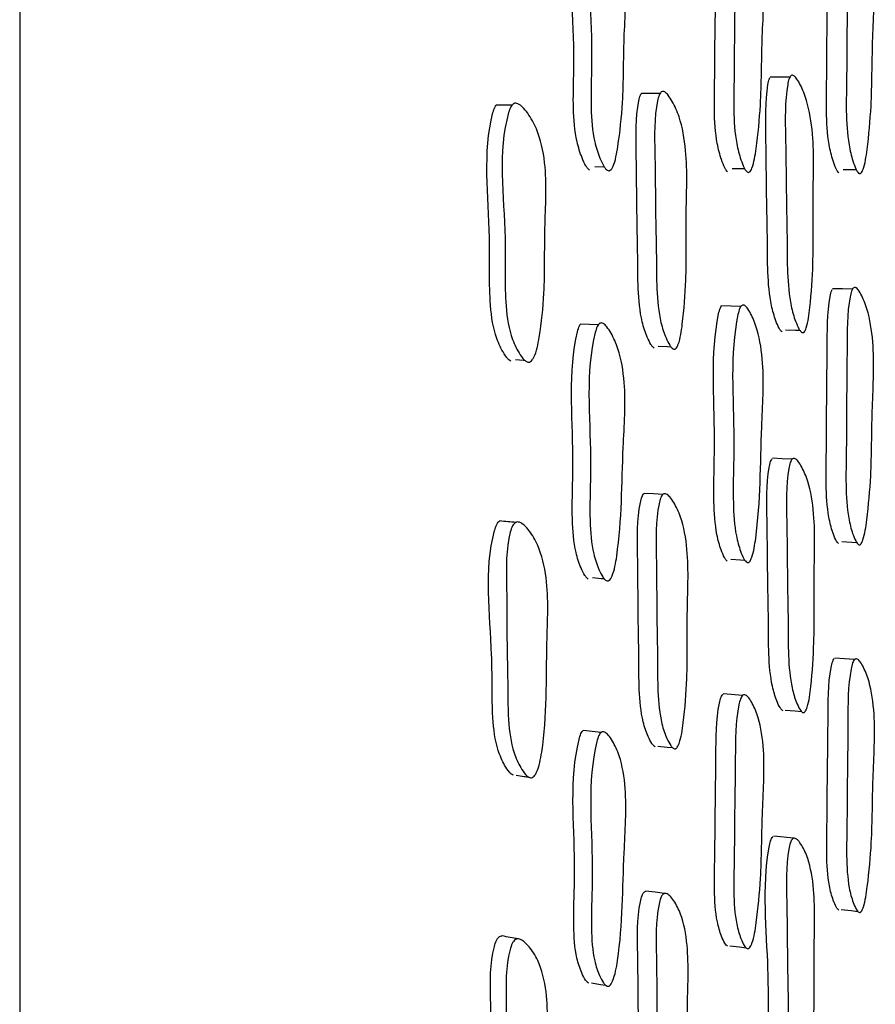
# Model space of a CAD drawing. Units: millimetres. Extents: x 13 to 1473, y 12 to 1047.
# Drawn here: x 1236 to 1244, y 488 to 496 of the extents above; entities that cross this region are included whole.
import ezdxf

# ---------------------------------------------------------------- set-up
doc = ezdxf.new("R2010")
doc.units = ezdxf.units.MM
doc.header["$LTSCALE"] = 5

msp = doc.modelspace()

# ---------------------------------------------------------------- linework, layer by layer
at = {"color": 7, "linetype": 'Continuous', "lineweight": 25}
for p, q in [((1236.0832, 535.6849), (1236.0832, 457.5079)), ((1241.8815, 493.6009), (1241.8817, 493.6009)), ((1240.5984, 493.4808), (1240.5995, 493.4807)), ((1243.5109, 491.8731), (1243.5112, 491.873)), ((1242.529, 491.7178), (1242.5294, 491.7178)), ((1241.2931, 491.5527), (1241.2938, 491.5526)), ((1242.4617, 490.5265), (1242.2901, 490.541)), ((1243.0112, 490.3832), (1243.0113, 490.3832)), ((1241.8778, 490.0622), (1241.878, 490.0621)), ((1240.6033, 489.8016), (1240.6049, 489.8013)), ((1242.9095, 489.2653), (1242.7356, 489.283)), ((1243.5051, 488.6176), (1243.5053, 488.6175)), ((1242.5198, 488.2968), (1242.5201, 488.2968)), ((1241.2861, 487.964), (1241.2864, 487.964))]:
    msp.add_line(p, q, dxfattribs=at)
at = {"color": 7, "linetype": 'Continuous', "lineweight": 25, "flags": 128}
for points in [[(1242.8776, 495.9831), (1242.7907, 495.9826), (1242.7038, 495.9822)], [(1241.7327, 495.8398), (1241.6501, 495.8394), (1241.5675, 495.8391)], [(1241.1564, 495.1932), (1241.2357, 495.1919), (1241.2408, 495.1918)], [(1242.3694, 495.1776), (1242.4554, 495.1767), (1242.4782, 495.1765)], [(1243.347, 495.1682), (1243.4348, 495.1675), (1243.4635, 495.1673)], [(1243.4304, 494.1115), (1243.3427, 494.1137), (1243.2549, 494.1159)], [(1242.4449, 493.9586), (1242.3592, 493.961), (1242.2735, 493.9633)], [(1241.1879, 493.7982), (1241.1092, 493.801), (1241.0304, 493.8038)], [(1242.8392, 493.7532), (1242.9264, 493.7505), (1242.9658, 493.7493)], [(1241.7154, 493.6075), (1241.7985, 493.6042), (1241.8284, 493.603)], [(1240.4563, 493.4897), (1240.5279, 493.4852), (1240.5375, 493.4846)], [(1242.8977, 492.6108), (1242.8108, 492.615), (1242.7239, 492.6193)], [(1241.7571, 492.2995), (1241.6744, 492.3045), (1241.5917, 492.3095)], [(1243.3355, 491.8835), (1243.4234, 491.8783), (1243.4668, 491.8757)], [(1242.3577, 491.7291), (1242.4436, 491.7235), (1242.4795, 491.7211)], [(1241.1356, 491.5665), (1241.2147, 491.5596), (1241.2384, 491.5575)], [(1243.4485, 490.8433), (1243.3607, 490.8499), (1243.273, 490.8566)], [(1242.8371, 490.3978), (1242.9242, 490.3905), (1242.9795, 490.3858)], [(1241.212, 490.2005), (1241.133, 490.2091), (1241.054, 490.2176)], [(1241.7117, 490.079), (1241.7948, 490.0706), (1241.8429, 490.0657)], [(1241.7724, 488.779), (1241.6895, 488.7893), (1241.6067, 488.7996)], [(1243.3296, 488.637), (1243.4175, 488.6273), (1243.4767, 488.6207)], [(1242.3484, 488.3177), (1242.4342, 488.3072), (1242.4908, 488.3004)], [(1241.1283, 487.989), (1241.2074, 487.9765), (1241.2517, 487.9695)]]:
    msp.add_lwpolyline(points, dxfattribs=at)
at = {"color": 7, "linetype": 'Continuous', "lineweight": 25}
for points, knots in [([(1241.1088, 495.1629), (1241.1039, 495.1672), (1241.0929, 495.1767), (1241.0704, 495.2119), (1241.0353, 495.2876), (1240.9833, 495.4538), (1240.9632, 495.7069), (1240.9709, 495.9924), (1240.9782, 496.54), (1240.9077, 497.0627), (1241.0222, 497.3955), (1241.0275, 497.4109)], [0, 0, 0, 0, 0.011686, 0.026266, 0.065407, 0.134192, 0.264416, 0.388269, 0.502801, 0.976918, 1, 1, 1, 1]), ([(1241.2672, 495.1611), (1241.2622, 495.1654), (1241.251, 495.1749), (1241.2281, 495.2102), (1241.1925, 495.2861), (1241.1395, 495.4526), (1241.1189, 495.7068), (1241.1271, 495.9931), (1241.1327, 496.5444), (1241.0781, 497.052), (1241.1804, 497.4126), (1241.1958, 497.4372), (1241.2089, 497.4473), (1241.2234, 497.4485), (1241.2454, 497.4378), (1241.275, 497.4039), (1241.3212, 497.3257), (1241.3891, 497.1649), (1241.4473, 496.8116), (1241.4068, 496.3272), (1241.4134, 495.8135), (1241.3726, 495.4391), (1241.3386, 495.2368), (1241.307, 495.1742), (1241.2961, 495.1617), (1241.2873, 495.1571), (1241.2782, 495.1555), (1241.2716, 495.1589), (1241.2672, 495.1611)], [0, 0, 0, 0, 0.005633, 0.012644, 0.031422, 0.064343, 0.126514, 0.185619, 0.240275, 0.466542, 0.478352, 0.483523, 0.488098, 0.492638, 0.497718, 0.510527, 0.52766, 0.563474, 0.62808, 0.745071, 0.861324, 0.941558, 0.98009, 0.986052, 0.990945, 0.993165, 0.995351, 1, 1, 1, 1]), ([(1242.3284, 495.1479), (1242.3242, 495.1521), (1242.3149, 495.1615), (1242.2959, 495.1964), (1242.2665, 495.2717), (1242.2233, 495.4377), (1242.2073, 495.6918), (1242.2159, 495.9771), (1242.2158, 496.3762), (1242.2287, 496.8214), (1242.2174, 497.2328), (1242.263, 497.3799), (1242.2679, 497.3957)], [0, 0, 0, 0, 0.011785, 0.026376, 0.0653, 0.133826, 0.263931, 0.388041, 0.502833, 0.775821, 0.976046, 1, 1, 1, 1]), ([(1242.5001, 495.1463), (1242.496, 495.1505), (1242.4866, 495.16), (1242.4675, 495.195), (1242.4379, 495.2704), (1242.3944, 495.4369), (1242.3783, 495.6917), (1242.3868, 495.9779), (1242.3871, 496.3776), (1242.3967, 496.829), (1242.3935, 497.2302), (1242.4352, 497.3948), (1242.4483, 497.4188), (1242.4594, 497.4284), (1242.4718, 497.4292), (1242.4904, 497.4183), (1242.5154, 497.3847), (1242.5547, 497.3073), (1242.6126, 497.1477), (1242.6619, 496.7934), (1242.6258, 496.3087), (1242.6287, 495.7941), (1242.5917, 495.4209), (1242.5611, 495.2203), (1242.534, 495.1589), (1242.5247, 495.1466), (1242.5172, 495.1421), (1242.5095, 495.1407), (1242.5039, 495.144), (1242.5001, 495.1463)], [0, 0, 0, 0, 0.0056458, 0.0126316, 0.0312559, 0.0640234, 0.1261949, 0.1854963, 0.2403452, 0.370783, 0.4664597, 0.478195, 0.4833671, 0.487996, 0.4926251, 0.4977945, 0.5107052, 0.527792, 0.5633612, 0.6277242, 0.7452454, 0.8617411, 0.9417041, 0.9799817, 0.9859459, 0.9908651, 0.9931047, 0.9953117, 1, 1, 1, 1]), ([(1243.3085, 495.1381), (1243.3046, 495.1423), (1243.2959, 495.1518), (1243.2783, 495.1867), (1243.251, 495.262), (1243.2109, 495.428), (1243.1962, 495.6819), (1243.204, 495.9672), (1243.2043, 496.3652), (1243.2115, 496.8183), (1243.211, 497.2111), (1243.2459, 497.3772), (1243.2542, 497.3921), (1243.2557, 497.3948)], [0, 0, 0, 0, 0.011714, 0.026218, 0.064914, 0.133035, 0.262357, 0.385701, 0.499785, 0.771136, 0.970242, 0.994633, 1, 1, 1, 1]), ([(1243.4841, 495.1366), (1243.4802, 495.1408), (1243.4715, 495.1503), (1243.4538, 495.1853), (1243.4265, 495.2608), (1243.3864, 495.4272), (1243.3716, 495.6819), (1243.3794, 495.9679), (1243.3796, 496.3673), (1243.3881, 496.8187), (1243.3846, 497.2196), (1243.4229, 497.3843), (1243.4349, 497.4083), (1243.4452, 497.4179), (1243.4566, 497.4188), (1243.4739, 497.4079), (1243.4972, 497.3743), (1243.5337, 497.2968), (1243.588, 497.1371), (1243.6346, 496.7831), (1243.601, 496.2987), (1243.604, 495.7844), (1243.5693, 495.4113), (1243.5409, 495.2106), (1243.5156, 495.1491), (1243.5069, 495.1369), (1243.4999, 495.1324), (1243.4928, 495.1309), (1243.4876, 495.1343), (1243.4841, 495.1366)], [0, 0, 0, 0, 0.00563, 0.012601, 0.031204, 0.063959, 0.12615, 0.185467, 0.240331, 0.370826, 0.466578, 0.478307, 0.483467, 0.488078, 0.492682, 0.497822, 0.510681, 0.527736, 0.563276, 0.627657, 0.745214, 0.861754, 0.941766, 0.980049, 0.986001, 0.990904, 0.993134, 0.995331, 1, 1, 1, 1]), ([(1242.8084, 493.7357), (1242.8043, 493.7392), (1242.7952, 493.7471), (1242.7762, 493.7788), (1242.7462, 493.8489), (1242.701, 494.0071), (1242.6796, 494.2573), (1242.6807, 494.5428), (1242.6716, 494.9396), (1242.6687, 495.393), (1242.6596, 495.7855), (1242.6919, 495.9574), (1242.7001, 495.9738), (1242.7015, 495.9767)], [0, 0, 0, 0, 0.0116912, 0.0261837, 0.0649033, 0.1330276, 0.2623402, 0.3856806, 0.4997763, 0.7711128, 0.9701893, 0.9946196, 1, 1, 1, 1]), ([(1242.9825, 493.7303), (1242.9785, 493.7339), (1242.9693, 493.7417), (1242.9502, 493.7735), (1242.9202, 493.8438), (1242.8747, 494.0024), (1242.8532, 494.2533), (1242.8544, 494.5396), (1242.845, 494.9378), (1242.8436, 495.3897), (1242.8311, 495.7897), (1242.867, 495.9609), (1242.8789, 495.987), (1242.8893, 495.9984), (1242.901, 496.0014), (1242.919, 495.9935), (1242.9438, 495.964), (1242.9832, 495.8931), (1243.0426, 495.743), (1243.0983, 495.3971), (1243.0747, 494.9079), (1243.0899, 494.3958), (1243.0634, 494.0184), (1243.039, 493.8138), (1243.0146, 493.7483), (1243.006, 493.7347), (1242.9989, 493.729), (1242.9916, 493.7263), (1242.9862, 493.7287), (1242.9825, 493.7303)], [0, 0, 0, 0, 0.005627, 0.0126, 0.031228, 0.063995, 0.126175, 0.185481, 0.240341, 0.370808, 0.466532, 0.478283, 0.483462, 0.488089, 0.492706, 0.497857, 0.510726, 0.527779, 0.563323, 0.627688, 0.745266, 0.861767, 0.941744, 0.980031, 0.985987, 0.990897, 0.993131, 0.995331, 1, 1, 1, 1]), ([(1241.6808, 493.5909), (1241.6762, 493.5945), (1241.6659, 493.6024), (1241.6443, 493.6341), (1241.6104, 493.7044), (1241.5589, 493.8629), (1241.5347, 494.1135), (1241.5367, 494.3993), (1241.5269, 494.7965), (1241.5254, 495.2495), (1241.5154, 495.6438), (1241.5547, 495.8165), (1241.5652, 495.8342), (1241.5678, 495.8387)], [0, 0, 0, 0, 0.011674, 0.026132, 0.064709, 0.132628, 0.261576, 0.384606, 0.4984, 0.768896, 0.96738, 0.991766, 1, 1, 1, 1]), ([(1241.847, 493.5846), (1241.8424, 493.5882), (1241.8319, 493.5961), (1241.8102, 493.6279), (1241.7759, 493.6983), (1241.7238, 493.8571), (1241.6993, 494.1086), (1241.7013, 494.3953), (1241.6912, 494.7939), (1241.6908, 495.2461), (1241.6782, 495.6469), (1241.7204, 495.8178), (1241.7343, 495.8438), (1241.7463, 495.8552), (1241.7598, 495.858), (1241.7805, 495.8501), (1241.8087, 495.8205), (1241.8534, 495.7492), (1241.9203, 495.5988), (1241.982, 495.2522), (1241.954, 494.7625), (1241.9704, 494.2498), (1241.9396, 493.8722), (1241.9115, 493.6678), (1241.8836, 493.6025), (1241.8738, 493.5889), (1241.8657, 493.5832), (1241.8574, 493.5805), (1241.8512, 493.583), (1241.847, 493.5846)], [0, 0, 0, 0, 0.00566, 0.01266, 0.031314, 0.064107, 0.126266, 0.185549, 0.240383, 0.370726, 0.466377, 0.478149, 0.483349, 0.488004, 0.492654, 0.497843, 0.51078, 0.527881, 0.563482, 0.627833, 0.745325, 0.861767, 0.941661, 0.979917, 0.985892, 0.990828, 0.993078, 0.995295, 1, 1, 1, 1]), ([(1240.4159, 493.4775), (1240.41, 493.481), (1240.3968, 493.4887), (1240.3692, 493.5202), (1240.3255, 493.5905), (1240.2586, 493.7496), (1240.2182, 494.0926), (1240.2487, 494.7435), (1240.1625, 495.3374), (1240.2703, 495.7125), (1240.2836, 495.7302), (1240.2869, 495.7345)], [0, 0, 0, 0, 0.011726, 0.026194, 0.064695, 0.132753, 0.262001, 0.499831, 0.967549, 0.992056, 1, 1, 1, 1]), ([(1240.4263, 495.7358), (1240.403, 495.7356), (1240.3563, 495.7353), (1240.3096, 495.7349), (1240.2863, 495.7348)], [0, 0, 0, 0, 0.5, 1, 1, 1, 1]), ([(1240.5588, 493.4695), (1240.5528, 493.4729), (1240.5393, 493.4807), (1240.5109, 493.5122), (1240.466, 493.5825), (1240.3971, 493.7417), (1240.355, 494.0866), (1240.3878, 494.7378), (1240.2927, 495.3451), (1240.4103, 495.7138), (1240.4285, 495.7399), (1240.4441, 495.7514), (1240.4617, 495.7542), (1240.4884, 495.7462), (1240.5247, 495.7163), (1240.5819, 495.6444), (1240.6666, 495.4929), (1240.7442, 495.1434), (1240.7062, 494.6503), (1240.7218, 494.1347), (1240.6802, 493.7562), (1240.6425, 493.5523), (1240.6063, 493.4876), (1240.5915, 493.4718), (1240.5749, 493.4648), (1240.5643, 493.4679), (1240.5588, 493.4695)], [0, 0, 0, 0, 0.005747, 0.012807, 0.031517, 0.064438, 0.126623, 0.240911, 0.465678, 0.477524, 0.482785, 0.487511, 0.492242, 0.497514, 0.510602, 0.527822, 0.56369, 0.628145, 0.745579, 0.86194, 0.941325, 0.979508, 0.985562, 0.99061, 0.99518, 1, 1, 1, 1]), ([(1243.3064, 491.8684), (1243.3025, 491.8719), (1243.2938, 491.8797), (1243.2761, 491.9113), (1243.2487, 491.9813), (1243.2085, 492.1393), (1243.1935, 492.3894), (1243.201, 492.6747), (1243.2009, 493.0713), (1243.2077, 493.5245), (1243.207, 493.9169), (1243.2418, 494.0891), (1243.2501, 494.1055), (1243.2516, 494.1084)], [0, 0, 0, 0, 0.011698, 0.026194, 0.06491, 0.133033, 0.262353, 0.385695, 0.499777, 0.771088, 0.970218, 0.99463, 1, 1, 1, 1]), ([(1243.482, 491.8578), (1243.4781, 491.8614), (1243.4694, 491.8692), (1243.4517, 491.9009), (1243.4242, 491.9711), (1243.3839, 492.1296), (1243.3689, 492.3803), (1243.3764, 492.6664), (1243.3761, 493.0644), (1243.3843, 493.5161), (1243.3805, 493.916), (1243.4187, 494.0875), (1243.4307, 494.1136), (1243.441, 494.1251), (1243.4524, 494.128), (1243.4696, 494.1201), (1243.493, 494.0906), (1243.5296, 494.0197), (1243.584, 493.8696), (1243.6309, 493.5242), (1243.5978, 493.035), (1243.6013, 492.5232), (1243.567, 492.1459), (1243.5387, 491.9415), (1243.5135, 491.8759), (1243.5048, 491.8622), (1243.4978, 491.8565), (1243.4906, 491.8538), (1243.4855, 491.8562), (1243.482, 491.8578)], [0, 0, 0, 0, 0.005622, 0.012591, 0.031205, 0.063963, 0.126156, 0.185474, 0.240339, 0.370818, 0.466583, 0.478321, 0.483485, 0.488095, 0.492697, 0.497837, 0.510697, 0.527738, 0.563278, 0.627663, 0.74522, 0.861758, 0.941766, 0.980056, 0.986008, 0.990911, 0.99314, 0.995336, 1, 1, 1, 1]), ([(1242.3255, 491.7124), (1242.3214, 491.7159), (1242.312, 491.7238), (1242.293, 491.7555), (1242.2635, 491.8256), (1242.2199, 491.9838), (1242.1994, 492.3235), (1242.2302, 492.9705), (1242.1735, 493.5617), (1242.2591, 493.9394), (1242.2705, 493.9582), (1242.2736, 493.9633)], [0, 0, 0, 0, 0.011664, 0.02607, 0.06459, 0.132375, 0.261066, 0.497368, 0.964132, 0.9903, 1, 1, 1, 1]), ([(1242.4972, 491.7012), (1242.493, 491.7047), (1242.4836, 491.7126), (1242.4645, 491.7444), (1242.4348, 491.8147), (1242.3909, 491.9733), (1242.3702, 492.3141), (1242.4018, 492.9613), (1242.3419, 493.5621), (1242.4308, 493.934), (1242.4447, 493.9597), (1242.4555, 493.9701), (1242.4674, 493.9725), (1242.4858, 493.9647), (1242.5108, 493.9349), (1242.5498, 493.8649), (1242.607, 493.7169), (1242.657, 493.3783), (1242.6153, 492.7536), (1242.6204, 492.1828), (1242.5577, 491.7861), (1242.5325, 491.7219), (1242.5227, 491.7067), (1242.5148, 491.7003), (1242.5068, 491.6972), (1242.5011, 491.6996), (1242.4972, 491.7012)], [0, 0, 0, 0, 0.005654, 0.012633, 0.031283, 0.064081, 0.126306, 0.240551, 0.466217, 0.478881, 0.483831, 0.488277, 0.492746, 0.497769, 0.510796, 0.527771, 0.562745, 0.626195, 0.741637, 0.943149, 0.97882, 0.985261, 0.990526, 0.992895, 0.995205, 1, 1, 1, 1]), ([(1241.0996, 491.5524), (1241.0947, 491.5561), (1241.0838, 491.5642), (1241.0612, 491.5966), (1241.0261, 491.6677), (1240.974, 491.8269), (1240.9517, 492.1166), (1240.9629, 492.4016), (1240.9654, 492.9513), (1240.9183, 493.4015), (1241.0153, 493.7797), (1241.0274, 493.7985), (1241.0307, 493.8037)], [0, 0, 0, 0, 0.011553, 0.025971, 0.064701, 0.132716, 0.261515, 0.435121, 0.497296, 0.9663, 0.990685, 1, 1, 1, 1]), ([(1241.2578, 491.5392), (1241.2529, 491.5428), (1241.2417, 491.551), (1241.2188, 491.5833), (1241.1831, 491.6546), (1241.13, 491.814), (1241.1073, 492.1048), (1241.1186, 492.3909), (1241.1214, 492.942), (1241.0698, 493.4013), (1241.1728, 493.7737), (1241.1882, 493.8002), (1241.2013, 493.8118), (1241.2159, 493.8147), (1241.2379, 493.8065), (1241.2675, 493.7762), (1241.3137, 493.7036), (1241.3816, 493.5513), (1241.4391, 493.2058), (1241.3909, 492.5841), (1241.3976, 492.0172), (1241.3291, 491.6231), (1241.2983, 491.5578), (1241.2872, 491.5436), (1241.2781, 491.5378), (1241.269, 491.535), (1241.2623, 491.5375), (1241.2578, 491.5392)], [0, 0, 0, 0, 0.005633, 0.012645, 0.031438, 0.06436, 0.126549, 0.210337, 0.240344, 0.466711, 0.478519, 0.48369, 0.488267, 0.492811, 0.497896, 0.510716, 0.527859, 0.563673, 0.628284, 0.745321, 0.942307, 0.97975, 0.985856, 0.990857, 0.993116, 0.99533, 1, 1, 1, 1]), ([(1242.8162, 490.3918), (1242.8121, 490.3947), (1242.803, 490.401), (1242.784, 490.4291), (1242.7542, 490.4936), (1242.7091, 490.643), (1242.6882, 490.8878), (1242.6899, 491.1712), (1242.681, 491.5642), (1242.6803, 492.0104), (1242.6675, 492.4085), (1242.7042, 492.5817), (1242.7145, 492.6077), (1242.7199, 492.6138), (1242.7216, 492.6156)], [0, 0, 0, 0, 0.011597, 0.025951, 0.064247, 0.131632, 0.259642, 0.381803, 0.494772, 0.763442, 0.960416, 0.984591, 0.995242, 1, 1, 1, 1]), ([(1242.9904, 490.3772), (1242.9863, 490.38), (1242.9771, 490.3864), (1242.9581, 490.4146), (1242.9281, 490.4792), (1242.8829, 490.629), (1242.8619, 490.8745), (1242.8636, 491.1587), (1242.8547, 491.5526), (1242.8536, 492.0014), (1242.8416, 492.3976), (1242.8778, 492.5737), (1242.8897, 492.6015), (1242.9001, 492.6145), (1242.9119, 492.6193), (1242.9299, 492.6143), (1242.9547, 492.589), (1242.994, 492.5247), (1243.0531, 492.3849), (1243.1083, 492.0497), (1243.084, 491.5596), (1243.0989, 491.0537), (1243.0718, 490.6754), (1243.0471, 490.4689), (1243.0225, 490.4002), (1243.0139, 490.3853), (1243.0067, 490.3785), (1242.9994, 490.3747), (1242.994, 490.3762), (1242.9904, 490.3772)], [0, 0, 0, 0, 0.005638, 0.012615, 0.031227, 0.063968, 0.12615, 0.185486, 0.240358, 0.370856, 0.466529, 0.478276, 0.483453, 0.488081, 0.492704, 0.497866, 0.510755, 0.527799, 0.563323, 0.627658, 0.745264, 0.861798, 0.941757, 0.979999, 0.985957, 0.990872, 0.993111, 0.995317, 1, 1, 1, 1]), ([(1241.6885, 490.0738), (1241.6839, 490.0768), (1241.6736, 490.0833), (1241.6522, 490.112), (1241.6185, 490.1774), (1241.5675, 490.3282), (1241.5441, 490.574), (1241.5468, 490.8581), (1241.5379, 491.252), (1241.5386, 491.6999), (1241.5264, 492.0982), (1241.5689, 492.2721), (1241.5816, 492.2993), (1241.589, 492.3062), (1241.5919, 492.3089)], [0, 0, 0, 0, 0.0115434, 0.0258559, 0.0640933, 0.1313527, 0.2590458, 0.3808574, 0.4935207, 0.7613308, 0.9579841, 0.982144, 0.9927814, 1, 1, 1, 1]), ([(1241.8548, 490.0572), (1241.8501, 490.0601), (1241.8397, 490.0666), (1241.8181, 490.0954), (1241.784, 490.1609), (1241.7324, 490.3119), (1241.7087, 490.5585), (1241.7115, 490.8435), (1241.7025, 491.2385), (1241.703, 491.6885), (1241.6912, 492.0863), (1241.7337, 492.2623), (1241.7476, 492.29), (1241.7596, 492.303), (1241.7731, 492.3075), (1241.7938, 492.3023), (1241.822, 492.2764), (1241.8665, 492.2112), (1241.9329, 492.07), (1241.9935, 491.7329), (1241.9643, 491.2418), (1241.9793, 490.7342), (1241.9478, 490.355), (1241.9193, 490.1482), (1241.8913, 490.0797), (1241.8814, 490.0648), (1241.8734, 490.0582), (1241.865, 490.0544), (1241.8589, 490.0561), (1241.8548, 490.0572)], [0, 0, 0, 0, 0.005651, 0.012649, 0.031319, 0.064112, 0.126269, 0.185542, 0.240363, 0.370677, 0.466373, 0.47815, 0.483349, 0.487998, 0.492645, 0.497835, 0.510783, 0.527884, 0.563478, 0.627816, 0.745275, 0.861723, 0.941692, 0.979962, 0.985928, 0.990853, 0.993096, 0.995307, 1, 1, 1, 1]), ([(1240.4393, 489.8217), (1240.4335, 489.8246), (1240.4205, 489.8311), (1240.3932, 489.8599), (1240.35, 489.9259), (1240.2835, 490.0776), (1240.2479, 490.3547), (1240.2519, 490.6407), (1240.2424, 491.1872), (1240.1733, 491.6504), (1240.2859, 492.0266), (1240.3033, 492.0551), (1240.3136, 492.0625), (1240.3183, 492.0659)], [0, 0, 0, 0, 0.011502, 0.025769, 0.063924, 0.131313, 0.258986, 0.419992, 0.493542, 0.955374, 0.980358, 0.990968, 1, 1, 1, 1]), ([(1240.4592, 492.0532), (1240.4356, 492.0553), (1240.3885, 492.0595), (1240.3415, 492.0637), (1240.3179, 492.0658)], [0, 0, 0, 0, 0.5, 1, 1, 1, 1]), ([(1240.5829, 489.8007), (1240.577, 489.8036), (1240.5636, 489.8101), (1240.5356, 489.8389), (1240.4911, 489.9048), (1240.4228, 490.0564), (1240.3855, 490.335), (1240.3909, 490.6217), (1240.3796, 491.0176), (1240.3829, 491.4381), (1240.37, 491.837), (1240.425, 492.0135), (1240.4433, 492.0416), (1240.4587, 492.0544), (1240.476, 492.0588), (1240.5028, 492.0532), (1240.5384, 492.0263), (1240.5952, 491.9609), (1240.678, 491.8195), (1240.7574, 491.484), (1240.7198, 490.8572), (1240.7402, 490.29), (1240.6654, 489.8909), (1240.6302, 489.8236), (1240.6154, 489.8062), (1240.5988, 489.7976), (1240.5883, 489.7997), (1240.5829, 489.8007)], [0, 0, 0, 0, 0.005704, 0.01275, 0.031515, 0.064512, 0.126703, 0.205032, 0.240813, 0.370393, 0.465888, 0.478112, 0.483343, 0.488025, 0.492703, 0.497931, 0.511267, 0.52796, 0.563745, 0.627254, 0.74492, 0.941839, 0.979401, 0.985531, 0.990627, 0.995212, 1, 1, 1, 1]), ([(1243.3105, 488.6324), (1243.3066, 488.6352), (1243.298, 488.6415), (1243.2803, 488.6695), (1243.253, 488.7338), (1243.2132, 488.8827), (1243.1988, 489.1269), (1243.207, 489.4099), (1243.2076, 489.8021), (1243.2169, 490.2475), (1243.213, 490.6447), (1243.252, 490.8179), (1243.2624, 490.8439), (1243.2678, 490.8499), (1243.2695, 490.8518)], [0, 0, 0, 0, 0.0116066, 0.0259662, 0.0642602, 0.1316508, 0.2596854, 0.3818777, 0.4948579, 0.7634728, 0.9604704, 0.9846154, 0.9952464, 1, 1, 1, 1]), ([(1243.4861, 488.6129), (1243.4822, 488.6157), (1243.4736, 488.622), (1243.4559, 488.6501), (1243.4285, 488.7146), (1243.3886, 488.8639), (1243.3742, 489.1088), (1243.3824, 489.3926), (1243.3831, 489.7857), (1243.392, 490.2336), (1243.3888, 490.629), (1243.4273, 490.805), (1243.4394, 490.8328), (1243.4497, 490.8458), (1243.4611, 490.8506), (1243.4784, 490.8456), (1243.5018, 490.8203), (1243.5383, 490.7562), (1243.5925, 490.6168), (1243.6387, 490.2827), (1243.6047, 489.7933), (1243.6069, 489.2883), (1243.5718, 488.9106), (1243.543, 488.7045), (1243.5177, 488.6358), (1243.509, 488.6209), (1243.502, 488.6142), (1243.4948, 488.6103), (1243.4896, 488.6118), (1243.4861, 488.6129)], [0, 0, 0, 0, 0.005634, 0.012606, 0.031203, 0.063935, 0.126128, 0.185485, 0.240366, 0.370848, 0.46654, 0.478266, 0.483428, 0.488044, 0.492657, 0.497814, 0.510699, 0.52775, 0.563271, 0.627622, 0.745201, 0.861793, 0.941807, 0.980032, 0.985981, 0.990887, 0.993121, 0.995322, 1, 1, 1, 1]), ([(1242.3285, 488.3138), (1242.3244, 488.3166), (1242.3151, 488.323), (1242.2961, 488.3512), (1242.2667, 488.4156), (1242.2235, 488.565), (1242.2078, 488.8096), (1242.2168, 489.0928), (1242.2176, 489.4855), (1242.2279, 489.9319), (1242.2248, 490.3283), (1242.2669, 490.5023), (1242.2795, 490.5301), (1242.2869, 490.5374), (1242.2902, 490.5407)], [0, 0, 0, 0, 0.011564, 0.025868, 0.064007, 0.131126, 0.258663, 0.380397, 0.492961, 0.760595, 0.956723, 0.980779, 0.991379, 1, 1, 1, 1]), ([(1242.5003, 488.293), (1242.4961, 488.2958), (1242.4867, 488.3022), (1242.4676, 488.3304), (1242.438, 488.395), (1242.3945, 488.5447), (1242.3787, 488.7901), (1242.3877, 489.0741), (1242.3886, 489.4679), (1242.3988, 489.9162), (1242.396, 490.3123), (1242.4381, 490.488), (1242.4513, 490.5157), (1242.4624, 490.5286), (1242.4748, 490.5333), (1242.4935, 490.5282), (1242.5186, 490.5028), (1242.5578, 490.4385), (1242.6157, 490.2989), (1242.6645, 489.9639), (1242.6276, 489.4741), (1242.6298, 488.9684), (1242.5923, 488.5904), (1242.5615, 488.3843), (1242.5342, 488.3159), (1242.5249, 488.301), (1242.5173, 488.2943), (1242.5096, 488.2904), (1242.504, 488.292), (1242.5003, 488.293)], [0, 0, 0, 0, 0.005652, 0.012638, 0.031254, 0.063996, 0.126168, 0.185505, 0.240372, 0.370824, 0.466427, 0.478164, 0.483341, 0.487979, 0.49262, 0.497807, 0.510743, 0.527822, 0.563359, 0.627674, 0.745245, 0.861783, 0.941735, 0.979961, 0.985923, 0.990847, 0.993091, 0.995302, 1, 1, 1, 1]), ([(1241.1049, 487.9859), (1241.1, 487.989), (1241.0891, 487.9961), (1241.0669, 488.0258), (1241.0327, 488.0927), (1240.9826, 488.2452), (1240.9642, 488.5291), (1240.9774, 488.8116), (1240.9812, 489.3547), (1240.9282, 489.8037), (1241.0296, 490.1811), (1241.0436, 490.2079), (1241.0513, 490.2144), (1241.0544, 490.2171)], [0, 0, 0, 0, 0.0114752, 0.0258197, 0.0642308, 0.1315864, 0.2593368, 0.4310639, 0.4929565, 0.9589898, 0.9829585, 0.9931861, 1, 1, 1, 1]), ([(1241.2631, 487.9612), (1241.2582, 487.9644), (1241.2471, 487.9714), (1241.2246, 488.0011), (1241.1898, 488.068), (1241.1387, 488.2207), (1241.12, 488.5057), (1241.1335, 488.7891), (1241.1373, 489.3343), (1241.0843, 489.7817), (1241.1865, 490.1638), (1241.2018, 490.1912), (1241.2148, 490.204), (1241.2293, 490.2079), (1241.2511, 490.2015), (1241.2803, 490.1738), (1241.3256, 490.1059), (1241.392, 489.9616), (1241.4469, 489.6262), (1241.3995, 489.0076), (1241.4057, 488.449), (1241.3352, 488.051), (1241.3031, 487.9825), (1241.2921, 487.968), (1241.2831, 487.9616), (1241.2741, 487.9581), (1241.2676, 487.96), (1241.2631, 487.9612)], [0, 0, 0, 0, 0.005639, 0.012671, 0.031456, 0.064319, 0.1265, 0.210059, 0.240174, 0.46694, 0.47864, 0.483654, 0.48823, 0.49273, 0.497806, 0.510685, 0.527901, 0.563748, 0.628352, 0.74516, 0.941528, 0.980103, 0.986061, 0.990955, 0.993176, 0.995362, 1, 1, 1, 1]), ([(1240.4619, 489.8227), (1240.4857, 489.8191), (1240.5229, 489.8136), (1240.56, 489.8081), (1240.5733, 489.8061)], [0, 0, 0, 0, 0.642069, 1, 1, 1, 1]), ([(1242.8164, 487.0959), (1242.8123, 487.0979), (1242.8031, 487.1025), (1242.7841, 487.1267), (1242.7541, 487.1847), (1242.7089, 487.3236), (1242.6882, 487.5608), (1242.6892, 487.8402), (1242.6834, 488.3745), (1242.6284, 488.8452), (1242.7036, 489.2343), (1242.7156, 489.2633), (1242.7242, 489.2766), (1242.7297, 489.2793), (1242.7316, 489.2802)], [0, 0, 0, 0, 0.011512, 0.025746, 0.063686, 0.130454, 0.257366, 0.378558, 0.490553, 0.951324, 0.975308, 0.98587, 0.995297, 1, 1, 1, 1]), ([(1242.9906, 487.0721), (1242.9865, 487.0741), (1242.9773, 487.0787), (1242.9582, 487.103), (1242.9281, 487.1611), (1242.8827, 487.3003), (1242.8617, 487.5382), (1242.8636, 487.8183), (1242.8549, 488.2048), (1242.8538, 488.647), (1242.8415, 489.036), (1242.8774, 489.2162), (1242.8893, 489.2458), (1242.8997, 489.2605), (1242.9115, 489.2672), (1242.9295, 489.2654), (1242.9543, 489.2446), (1242.9936, 489.1878), (1243.0529, 489.0598), (1243.1082, 488.7385), (1243.084, 488.2511), (1243.0986, 487.7557), (1243.0718, 487.3792), (1243.0473, 487.1722), (1243.0228, 487.1004), (1243.0141, 487.0842), (1243.007, 487.0763), (1242.9997, 487.0712), (1242.9943, 487.0717), (1242.9906, 487.0721)], [0, 0, 0, 0, 0.005646, 0.012625, 0.031226, 0.063954, 0.126145, 0.185529, 0.240406, 0.370845, 0.466576, 0.478331, 0.483511, 0.488136, 0.492751, 0.497904, 0.51078, 0.527823, 0.563349, 0.627685, 0.745284, 0.861811, 0.941734, 0.979982, 0.985943, 0.990862, 0.993101, 0.995309, 1, 1, 1, 1]), ([(1241.6901, 486.6041), (1241.6855, 486.6063), (1241.6752, 486.6112), (1241.6537, 486.6364), (1241.62, 486.6957), (1241.569, 486.8365), (1241.5455, 487.0747), (1241.5482, 487.3544), (1241.5391, 487.7405), (1241.5394, 488.1828), (1241.5274, 488.5716), (1241.5693, 488.7512), (1241.583, 488.7803), (1241.5946, 488.7949), (1241.6028, 488.7979), (1241.6068, 488.7993)], [0, 0, 0, 0, 0.011418, 0.025575, 0.063392, 0.129914, 0.256209, 0.376688, 0.488114, 0.752962, 0.947495, 0.971395, 0.981919, 0.991305, 1, 1, 1, 1]), ([(1241.8564, 486.5771), (1241.8517, 486.5793), (1241.8413, 486.5842), (1241.8197, 486.6093), (1241.7855, 486.6687), (1241.734, 486.8097), (1241.7101, 487.0486), (1241.7128, 487.3292), (1241.7037, 487.7165), (1241.7039, 488.1599), (1241.6918, 488.5506), (1241.7342, 488.7303), (1241.7481, 488.7597), (1241.7601, 488.7741), (1241.7736, 488.7806), (1241.7943, 488.7783), (1241.8225, 488.7568), (1241.8671, 488.6987), (1241.9336, 488.569), (1241.9943, 488.2455), (1241.9653, 487.7573), (1241.9805, 487.2602), (1241.9492, 486.883), (1241.9209, 486.6758), (1241.8929, 486.6044), (1241.883, 486.5885), (1241.875, 486.5808), (1241.8666, 486.5759), (1241.8605, 486.5766), (1241.8564, 486.5771)], [0, 0, 0, 0, 0.005652, 0.01265, 0.031319, 0.064111, 0.126269, 0.185543, 0.240362, 0.370662, 0.466374, 0.478154, 0.483353, 0.488002, 0.492648, 0.497838, 0.510785, 0.527889, 0.56348, 0.627813, 0.745264, 0.86172, 0.941704, 0.979968, 0.985932, 0.990855, 0.993097, 0.995307, 1, 1, 1, 1]), ([(1240.4368, 486.2002), (1240.431, 486.2025), (1240.418, 486.2076), (1240.3907, 486.2333), (1240.3474, 486.2939), (1240.2811, 486.4366), (1240.2455, 486.7062), (1240.2507, 486.9874), (1240.239, 487.3745), (1240.2419, 487.7874), (1240.2296, 488.1783), (1240.2838, 488.356), (1240.3014, 488.3851), (1240.3165, 488.3988), (1240.3296, 488.4043), (1240.3369, 488.4034), (1240.3389, 488.4031)], [0, 0, 0, 0, 0.01135, 0.025421, 0.063029, 0.12944, 0.255304, 0.41447, 0.486624, 0.749399, 0.943193, 0.967135, 0.977676, 0.987054, 0.996373, 1, 1, 1, 1]), ([(1240.4809, 488.3774), (1240.4572, 488.3818), (1240.4098, 488.3907), (1240.3624, 488.3995), (1240.3387, 488.4039)], [0, 0, 0, 0, 0.500001, 1, 1, 1, 1]), ([(1240.5804, 486.1663), (1240.5744, 486.1686), (1240.561, 486.1736), (1240.533, 486.1992), (1240.4885, 486.2596), (1240.4202, 486.4021), (1240.3832, 486.6728), (1240.3886, 486.9552), (1240.3766, 487.3437), (1240.3795, 487.758), (1240.3669, 488.1509), (1240.4228, 488.3293), (1240.441, 488.3583), (1240.4566, 488.3725), (1240.474, 488.3785), (1240.5006, 488.3755), (1240.5367, 488.3528), (1240.5935, 488.2928), (1240.6779, 488.1602), (1240.7563, 487.8347), (1240.723, 487.3453), (1240.7416, 486.8464), (1240.7005, 486.4691), (1240.6633, 486.2629), (1240.6273, 486.1928), (1240.6126, 486.1746), (1240.5962, 486.1647), (1240.5857, 486.1658), (1240.5804, 486.1663)], [0, 0, 0, 0, 0.005706, 0.012751, 0.031502, 0.064468, 0.126623, 0.205123, 0.24071, 0.370309, 0.465911, 0.477787, 0.483056, 0.487779, 0.492495, 0.497743, 0.51079, 0.527993, 0.563868, 0.628376, 0.74553, 0.861874, 0.941391, 0.979619, 0.985657, 0.990684, 0.995225, 1, 1, 1, 1])]:
    msp.add_open_spline(points, degree=3, knots=knots, dxfattribs=at)

doc.saveas('drawing.dxf')
